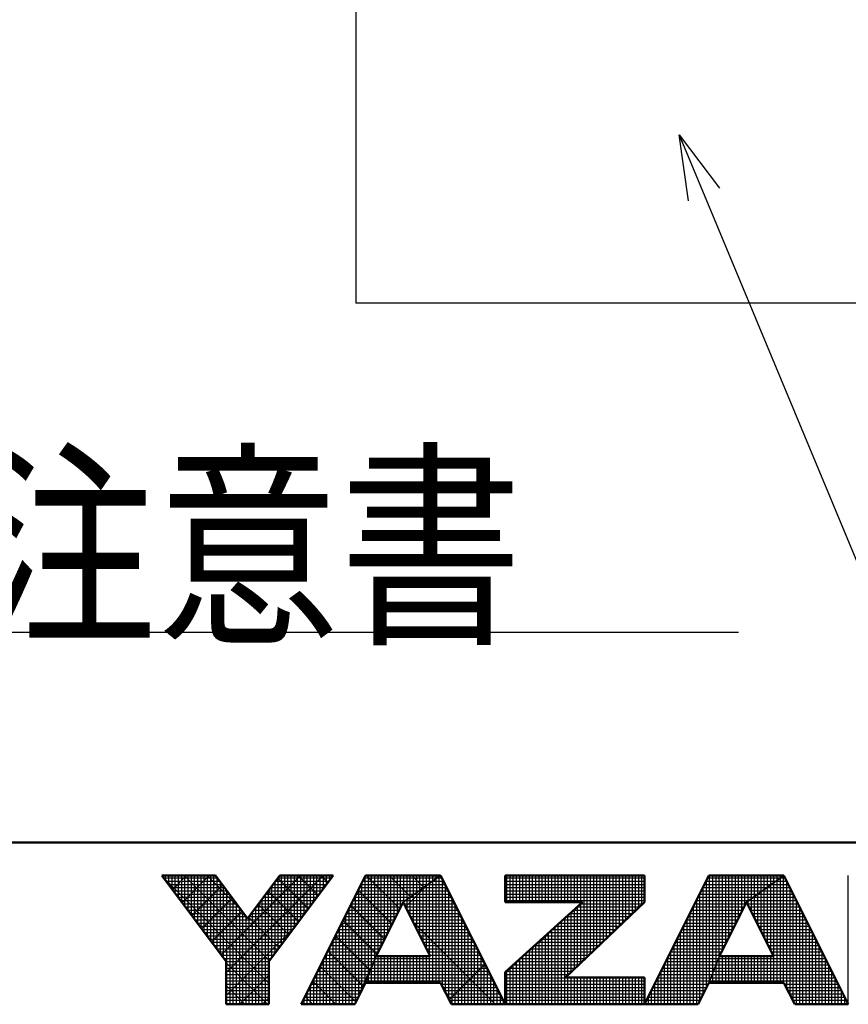
# Model space of a CAD drawing. Units: millimetres. Extents: x 0 to 1680, y -2 to 1188.
# Drawn here: x 759 to 862, y 4 to 127 of the extents above; entities that cross this region are included whole.
import ezdxf

# ---------------------------------------------------------------- set-up
doc = ezdxf.new("R2010")
doc.units = ezdxf.units.MM
doc.header["$LTSCALE"] = 0.727559
doc.layers.add('NoLayerName_001', color=7, linetype='Continuous')
doc.styles.get("Standard").update_dxf_attribs({"font": 'txt', "bigfont": 'extfont2'})
doc.dimstyles.get("Standard").update_dxf_attribs({"dimtxt": 2.5, "dimasz": 2.5, "dimexe": 1.25, "dimexo": 0.625, "dimtad": 1, "dimzin": 0, "dimdsep": 46, "dimtxsty": 'Standard', "dimcen": 2.5, "dimadec": 0, "dimazin": 0, "dimtfac": 0.75, "dimtmove": 0, "dimatfit": 3, "dimfxl": 1, "dimarcsym": 0})

# ---------------------------------------------------------------- blocks, each defined once
blk = doc.blocks.new('JZB_0001')
at = {"layer": 'NoLayerName_001', "color": 6, "linetype": 'Continuous', "lineweight": 50}
for p, q in [((406.151, 6.583), (122.426, 6.583)), ((192.928, 5.558), (194.595, 5.558)), ((194.928, 2.892), (192.928, 5.558)), ((194.595, 5.558), (195.595, 4.225)), ((195.595, 4.225), (196.595, 5.558)), ((198.261, 5.558), (196.261, 2.892)), ((196.595, 5.558), (198.261, 5.558)), ((199.261, 5.558), (197.261, 1.558)), ((201.595, 5.558), (199.261, 5.558)), ((203.595, 1.558), (201.595, 5.558)), ((203.595, 5.558), (207.928, 5.558)), ((203.595, 5.558), (203.595, 4.725)), ((207.928, 5.558), (207.928, 4.725)), ((209.928, 5.558), (207.928, 1.558)), ((212.261, 5.558), (209.928, 5.558)), ((214.261, 1.558), (212.261, 5.558)), ((200.428, 4.725), (199.595, 3.058)), ((201.266, 3.058), (200.428, 4.725)), ((203.595, 4.725), (206.002, 4.725)), ((203.595, 2.558), (206.002, 4.725)), ((207.928, 4.725), (205.478, 2.392)), ((211.095, 4.725), (210.261, 3.058)), ((211.933, 3.058), (211.095, 4.725)), ((199.595, 3.058), (201.266, 3.058)), ((210.261, 3.058), (211.933, 3.058)), ((194.928, 1.558), (194.928, 2.892)), ((196.261, 2.892), (196.261, 1.558)), ((203.595, 1.558), (203.595, 2.558)), ((198.928, 1.558), (199.261, 2.225)), ((199.261, 2.225), (201.595, 2.225)), ((201.595, 2.225), (201.928, 1.558)), ((207.928, 2.392), (205.478, 2.392)), ((207.928, 1.558), (207.928, 2.392)), ((209.595, 1.558), (209.928, 2.225)), ((209.928, 2.225), (212.261, 2.225)), ((212.261, 2.225), (212.595, 1.558)), ((196.261, 1.558), (194.928, 1.558)), ((197.261, 1.558), (198.928, 1.558)), ((201.928, 1.558), (203.595, 1.558)), ((203.595, 1.558), (207.928, 1.558)), ((207.928, 1.558), (209.595, 1.558)), ((212.595, 1.558), (214.261, 1.558))]:
    blk.add_line(p, q, dxfattribs=at)
at = {"layer": 'NoLayerName_001', "color": 6, "linetype": 'Continuous', "lineweight": 25}
for p, q in [((192.928, 5.558), (194.928, 2.892)), ((192.928, 5.558), (194.928, 2.892)), ((194.595, 5.558), (192.928, 5.558)), ((192.928, 5.558), (194.928, 2.892)), ((194.595, 5.558), (192.928, 5.558)), ((192.928, 5.558), (194.928, 2.892)), ((194.595, 5.558), (192.928, 5.558)), ((194.595, 5.558), (192.928, 5.558)), ((192.928, 5.558), (194.928, 2.892)), ((194.595, 5.558), (192.928, 5.558)), ((192.928, 5.558), (194.928, 2.892)), ((194.595, 5.558), (192.928, 5.558)), ((192.928, 5.558), (194.928, 2.892)), ((194.595, 5.558), (192.928, 5.558)), ((192.928, 5.558), (194.928, 2.892)), ((194.595, 5.558), (192.928, 5.558)), ((192.928, 5.558), (194.928, 2.892)), ((194.595, 5.558), (192.928, 5.558)), ((192.928, 5.558), (194.928, 2.892)), ((194.595, 5.558), (192.928, 5.558)), ((192.928, 5.558), (194.928, 2.892)), ((194.595, 5.558), (192.928, 5.558)), ((192.928, 5.558), (194.928, 2.892)), ((194.595, 5.558), (192.928, 5.558)), ((192.928, 5.558), (194.928, 2.892)), ((194.595, 5.558), (192.928, 5.558)), ((192.928, 5.558), (194.928, 2.892)), ((194.595, 5.558), (192.928, 5.558)), ((192.928, 5.558), (194.928, 2.892)), ((192.928, 5.558), (194.928, 2.892)), ((194.595, 5.558), (192.928, 5.558)), ((192.928, 5.558), (194.928, 2.892)), ((194.595, 5.558), (192.928, 5.558)), ((194.595, 5.558), (192.928, 5.558)), ((192.946, 5.534), (196.261, 2.219)), ((192.946, 5.534), (196.261, 2.219)), ((192.946, 5.534), (196.261, 2.219)), ((192.946, 5.534), (196.261, 2.219)), ((192.946, 5.534), (196.261, 2.219)), ((192.946, 5.534), (196.261, 2.219)), ((192.951, 5.528), (192.951, 5.558)), ((192.956, 5.521), (192.994, 5.558)), ((192.956, 5.521), (192.994, 5.558)), ((192.956, 5.521), (192.994, 5.558)), ((193.051, 5.395), (193.051, 5.558)), ((193.151, 5.261), (193.151, 5.558)), ((193.151, 5.261), (193.151, 5.558)), ((193.151, 5.261), (193.151, 5.558)), ((193.251, 5.128), (193.251, 5.558)), ((193.259, 5.117), (193.701, 5.558)), ((193.259, 5.117), (193.701, 5.558)), ((193.259, 5.117), (193.701, 5.558)), ((193.351, 4.995), (193.351, 5.558)), ((193.451, 4.861), (193.451, 5.558)), ((193.551, 4.728), (193.551, 5.558)), ((193.562, 4.712), (194.408, 5.558)), ((193.562, 4.712), (194.408, 5.558)), ((193.562, 4.712), (194.408, 5.558)), ((193.629, 5.558), (196.276, 2.911)), ((193.629, 5.558), (196.276, 2.911)), ((193.629, 5.558), (196.276, 2.911)), ((193.629, 5.558), (196.276, 2.911)), ((193.629, 5.558), (196.276, 2.911)), ((193.629, 5.558), (196.276, 2.911)), ((193.651, 4.595), (193.651, 5.558)), ((193.751, 4.461), (193.751, 5.558)), ((193.851, 4.328), (193.851, 5.558)), ((193.951, 4.195), (193.951, 5.558)), ((194.051, 4.061), (194.051, 5.558)), ((194.151, 3.928), (194.151, 5.558)), ((194.251, 3.795), (194.251, 5.558)), ((194.336, 5.558), (195.37, 4.525)), ((194.336, 5.558), (195.37, 4.525)), ((194.336, 5.558), (195.37, 4.525)), ((194.336, 5.558), (195.37, 4.525)), ((194.336, 5.558), (195.37, 4.525)), ((194.336, 5.558), (195.37, 4.525)), ((194.351, 3.661), (194.351, 5.558)), ((194.451, 3.528), (194.451, 5.558)), ((194.551, 3.395), (194.551, 5.558)), ((195.595, 4.225), (194.595, 5.558)), ((195.595, 4.225), (194.595, 5.558)), ((195.595, 4.225), (194.595, 5.558)), ((195.595, 4.225), (194.595, 5.558)), ((195.595, 4.225), (194.595, 5.558)), ((195.595, 4.225), (194.595, 5.558)), ((195.595, 4.225), (194.595, 5.558)), ((195.595, 4.225), (194.595, 5.558)), ((195.595, 4.225), (194.595, 5.558)), ((195.595, 4.225), (194.595, 5.558)), ((195.595, 4.225), (194.595, 5.558)), ((195.595, 4.225), (194.595, 5.558)), ((195.595, 4.225), (194.595, 5.558)), ((195.595, 4.225), (194.595, 5.558)), ((195.595, 4.225), (194.595, 5.558)), ((195.595, 4.225), (194.595, 5.558)), ((195.595, 4.225), (194.595, 5.558)), ((194.775, 3.096), (197.237, 5.558)), ((194.775, 3.096), (197.237, 5.558)), ((194.775, 3.096), (197.237, 5.558)), ((194.928, 2.543), (197.944, 5.558)), ((194.928, 2.543), (197.944, 5.558)), ((194.928, 2.543), (197.944, 5.558)), ((196.595, 5.558), (195.595, 4.225)), ((196.595, 5.558), (195.595, 4.225)), ((196.595, 5.558), (195.595, 4.225)), ((196.595, 5.558), (195.595, 4.225)), ((196.595, 5.558), (195.595, 4.225)), ((196.595, 5.558), (195.595, 4.225)), ((196.595, 5.558), (195.595, 4.225)), ((196.595, 5.558), (195.595, 4.225)), ((196.595, 5.558), (195.595, 4.225)), ((196.595, 5.558), (195.595, 4.225)), ((196.595, 5.558), (195.595, 4.225)), ((196.595, 5.558), (195.595, 4.225)), ((196.595, 5.558), (195.595, 4.225)), ((196.595, 5.558), (195.595, 4.225)), ((196.595, 5.558), (195.595, 4.225)), ((196.595, 5.558), (195.595, 4.225)), ((196.595, 5.558), (195.595, 4.225)), ((196.261, 2.892), (198.261, 5.558)), ((196.261, 2.892), (198.261, 5.558)), ((196.261, 2.892), (198.261, 5.558)), ((196.261, 2.892), (198.261, 5.558)), ((196.261, 2.892), (198.261, 5.558)), ((196.261, 2.892), (198.261, 5.558)), ((196.261, 2.892), (198.261, 5.558)), ((196.261, 2.892), (198.261, 5.558)), ((196.261, 2.892), (198.261, 5.558)), ((196.261, 2.892), (198.261, 5.558)), ((196.261, 2.892), (198.261, 5.558)), ((196.261, 2.892), (198.261, 5.558)), ((196.261, 2.892), (198.261, 5.558)), ((196.261, 2.892), (198.261, 5.558)), ((196.261, 2.892), (198.261, 5.558)), ((196.261, 2.892), (198.261, 5.558)), ((196.261, 2.892), (198.261, 5.558)), ((198.261, 5.558), (196.595, 5.558)), ((198.261, 5.558), (196.595, 5.558)), ((198.261, 5.558), (196.595, 5.558)), ((198.261, 5.558), (196.595, 5.558)), ((198.261, 5.558), (196.595, 5.558)), ((198.261, 5.558), (196.595, 5.558)), ((198.261, 5.558), (196.595, 5.558)), ((198.261, 5.558), (196.595, 5.558)), ((198.261, 5.558), (196.595, 5.558)), ((198.261, 5.558), (196.595, 5.558)), ((198.261, 5.558), (196.595, 5.558)), ((198.261, 5.558), (196.595, 5.558)), ((198.261, 5.558), (196.595, 5.558)), ((198.261, 5.558), (196.595, 5.558)), ((198.261, 5.558), (196.595, 5.558)), ((198.261, 5.558), (196.595, 5.558)), ((198.261, 5.558), (196.595, 5.558)), ((196.651, 3.411), (196.651, 5.558)), ((196.751, 3.544), (196.751, 5.558)), ((196.851, 3.677), (196.851, 5.558)), ((196.951, 3.811), (196.951, 5.558)), ((197.051, 3.944), (197.051, 5.558)), ((197.151, 4.077), (197.151, 5.558)), ((197.165, 5.558), (197.791, 4.932)), ((197.165, 5.558), (197.791, 4.932)), ((197.165, 5.558), (197.791, 4.932)), ((197.165, 5.558), (197.791, 4.932)), ((197.165, 5.558), (197.791, 4.932)), ((197.165, 5.558), (197.791, 4.932)), ((197.251, 4.211), (197.251, 5.558)), ((199.261, 5.558), (197.261, 1.558)), ((199.261, 5.558), (197.261, 1.558)), ((199.261, 5.558), (197.261, 1.558)), ((199.261, 5.558), (197.261, 1.558)), ((199.261, 5.558), (197.261, 1.558)), ((199.261, 5.558), (197.261, 1.558)), ((199.261, 5.558), (197.261, 1.558)), ((199.261, 5.558), (197.261, 1.558)), ((199.261, 5.558), (197.261, 1.558)), ((197.351, 4.344), (197.351, 5.558)), ((197.451, 4.477), (197.451, 5.558)), ((197.551, 4.611), (197.551, 5.558)), ((197.651, 4.744), (197.651, 5.558)), ((197.751, 4.877), (197.751, 5.558)), ((197.851, 5.011), (197.851, 5.558)), ((197.872, 5.558), (198.094, 5.336)), ((197.872, 5.558), (198.094, 5.336)), ((197.872, 5.558), (198.094, 5.336)), ((197.872, 5.558), (198.094, 5.336)), ((197.872, 5.558), (198.094, 5.336)), ((197.872, 5.558), (198.094, 5.336)), ((197.951, 5.144), (197.951, 5.558)), ((198.051, 5.277), (198.051, 5.558)), ((198.151, 5.411), (198.151, 5.558)), ((198.251, 5.544), (198.251, 5.558)), ((199.251, 2.204), (199.251, 5.537)), ((199.434, 5.558), (199.261, 5.558)), ((199.434, 5.558), (199.261, 5.558)), ((199.434, 5.558), (199.261, 5.558)), ((201.595, 5.558), (199.261, 5.558)), ((201.595, 5.558), (199.261, 5.558)), ((201.595, 5.558), (199.261, 5.558)), ((201.595, 5.558), (199.261, 5.558)), ((199.286, 5.558), (200.325, 4.519)), ((199.286, 5.558), (200.325, 4.519)), ((199.286, 5.558), (200.325, 4.519)), ((199.351, 2.448), (199.351, 5.558)), ((201.595, 5.558), (199.434, 5.558)), ((201.595, 5.558), (199.434, 5.558)), ((201.595, 5.558), (199.434, 5.558)), ((199.451, 2.698), (199.451, 5.558)), ((199.551, 2.948), (199.551, 5.558)), ((199.651, 3.17), (199.651, 5.558)), ((199.751, 3.37), (199.751, 5.558)), ((199.851, 3.57), (199.851, 5.558)), ((199.951, 3.77), (199.951, 5.558)), ((199.993, 5.558), (200.66, 4.891)), ((199.993, 5.558), (200.66, 4.891)), ((199.993, 5.558), (200.66, 4.891)), ((200.051, 3.97), (200.051, 5.558)), ((200.151, 4.17), (200.151, 5.558)), ((200.251, 4.37), (200.251, 5.558)), ((200.351, 4.57), (200.351, 5.558)), ((201.595, 5.558), (200.428, 4.725)), ((201.595, 5.558), (200.428, 4.725)), ((201.595, 5.558), (200.428, 4.725)), ((201.595, 5.558), (200.428, 4.725)), ((200.428, 4.725), (201.595, 5.558)), ((200.428, 4.725), (201.595, 5.558)), ((200.428, 4.725), (201.595, 5.558)), ((200.428, 4.725), (201.595, 5.558)), ((200.428, 4.725), (201.595, 5.558)), ((200.428, 4.725), (201.595, 5.558)), ((200.428, 4.725), (201.595, 5.558)), ((201.595, 5.558), (200.428, 4.725)), ((201.595, 5.558), (200.428, 4.725)), ((200.451, 4.741), (200.451, 5.558)), ((200.551, 4.813), (200.551, 5.558)), ((200.651, 4.884), (200.651, 5.558)), ((200.7, 5.558), (201.073, 5.186)), ((200.7, 5.558), (201.073, 5.186)), ((200.7, 5.558), (201.073, 5.186)), ((200.751, 4.955), (200.751, 5.558)), ((200.851, 5.027), (200.851, 5.558)), ((200.951, 5.098), (200.951, 5.558)), ((201.051, 5.17), (201.051, 5.558)), ((201.151, 5.241), (201.151, 5.558)), ((201.251, 5.313), (201.251, 5.558)), ((201.351, 5.384), (201.351, 5.558)), ((201.407, 5.558), (201.485, 5.48)), ((201.407, 5.558), (201.485, 5.48)), ((201.407, 5.558), (201.485, 5.48)), ((201.451, 5.455), (201.451, 5.558)), ((201.551, 5.527), (201.551, 5.558)), ((201.551, 2.225), (201.551, 5.527)), ((203.595, 1.558), (201.595, 5.558)), ((203.595, 1.558), (201.595, 5.558)), ((203.595, 1.558), (201.595, 5.558)), ((203.595, 1.558), (201.595, 5.558)), ((203.595, 1.558), (201.595, 5.558)), ((203.595, 1.558), (201.595, 5.558)), ((203.595, 5.558), (203.595, 4.725)), ((207.928, 5.558), (203.595, 5.558)), ((203.595, 5.558), (203.595, 4.725)), ((207.928, 5.558), (203.595, 5.558)), ((207.928, 5.558), (203.595, 5.558)), ((203.595, 5.558), (203.595, 4.725)), ((203.651, 4.725), (203.651, 5.558)), ((203.751, 4.725), (203.751, 5.558)), ((203.851, 4.725), (203.851, 5.558)), ((203.951, 4.725), (203.951, 5.558)), ((204.051, 4.725), (204.051, 5.558)), ((204.151, 4.725), (204.151, 5.558)), ((204.251, 4.725), (204.251, 5.558)), ((204.351, 4.725), (204.351, 5.558)), ((204.451, 4.725), (204.451, 5.558)), ((204.551, 4.725), (204.551, 5.558)), ((204.651, 4.725), (204.651, 5.558)), ((204.751, 4.725), (204.751, 5.558)), ((204.851, 4.725), (204.851, 5.558)), ((204.951, 4.725), (204.951, 5.558)), ((205.051, 4.725), (205.051, 5.558)), ((205.151, 4.725), (205.151, 5.558)), ((205.251, 4.725), (205.251, 5.558)), ((205.351, 4.725), (205.351, 5.558)), ((205.451, 4.725), (205.451, 5.558)), ((205.551, 4.725), (205.551, 5.558)), ((205.651, 4.725), (205.651, 5.558)), ((205.751, 4.725), (205.751, 5.558)), ((205.851, 4.725), (205.851, 5.558)), ((205.951, 4.725), (205.951, 5.558)), ((206.051, 2.937), (206.051, 5.558)), ((206.151, 3.032), (206.151, 5.558)), ((206.251, 3.127), (206.251, 5.558)), ((206.351, 3.223), (206.351, 5.558)), ((206.451, 3.318), (206.451, 5.558)), ((206.551, 3.413), (206.551, 5.558)), ((206.651, 3.508), (206.651, 5.558)), ((206.751, 3.604), (206.751, 5.558)), ((206.851, 3.699), (206.851, 5.558)), ((206.951, 3.794), (206.951, 5.558)), ((207.051, 3.889), (207.051, 5.558)), ((207.151, 3.985), (207.151, 5.558)), ((207.251, 4.08), (207.251, 5.558)), ((207.351, 4.175), (207.351, 5.558)), ((207.451, 4.27), (207.451, 5.558)), ((207.551, 4.366), (207.551, 5.558)), ((207.651, 4.461), (207.651, 5.558)), ((207.751, 4.556), (207.751, 5.558)), ((207.851, 4.651), (207.851, 5.558)), ((207.928, 4.725), (207.928, 5.558)), ((207.928, 4.725), (207.928, 5.558)), ((207.928, 4.725), (207.928, 5.558)), ((207.928, 1.558), (209.928, 5.558)), ((207.928, 1.558), (209.928, 5.558)), ((207.928, 1.558), (209.928, 5.558)), ((209.928, 5.558), (212.261, 5.558)), ((209.928, 5.558), (212.261, 5.558)), ((209.928, 5.558), (212.261, 5.558)), ((209.951, 2.282), (209.951, 5.558)), ((210.051, 2.532), (210.051, 5.558)), ((210.151, 2.782), (210.151, 5.558)), ((210.251, 3.032), (210.251, 5.558)), ((210.351, 3.237), (210.351, 5.558)), ((210.451, 3.437), (210.451, 5.558)), ((210.551, 3.637), (210.551, 5.558)), ((210.651, 3.837), (210.651, 5.558)), ((210.751, 4.037), (210.751, 5.558)), ((210.851, 4.237), (210.851, 5.558)), ((210.951, 4.437), (210.951, 5.558)), ((211.051, 4.637), (211.051, 5.558)), ((211.095, 4.725), (212.261, 5.558)), ((211.095, 4.725), (212.261, 5.558)), ((211.095, 4.725), (212.261, 5.558)), ((212.261, 5.558), (211.095, 4.725)), ((212.261, 5.558), (211.095, 4.725)), ((212.261, 5.558), (211.095, 4.725)), ((211.151, 4.765), (211.151, 5.558)), ((211.251, 4.836), (211.251, 5.558)), ((211.351, 4.908), (211.351, 5.558)), ((211.451, 4.979), (211.451, 5.558)), ((211.551, 5.051), (211.551, 5.558)), ((211.651, 5.122), (211.651, 5.558)), ((211.751, 5.194), (211.751, 5.558)), ((211.851, 5.265), (211.851, 5.558)), ((211.951, 5.336), (211.951, 5.558)), ((212.051, 5.408), (212.051, 5.558)), ((212.151, 5.479), (212.151, 5.558)), ((212.251, 5.551), (212.251, 5.558)), ((212.251, 2.225), (212.251, 5.551)), ((212.261, 5.558), (214.261, 1.558)), ((212.261, 5.558), (214.261, 1.558)), ((212.261, 5.558), (214.261, 1.558)), ((214.261, 1.558), (214.261, 5.558)), ((192.985, 5.483), (194.651, 5.483)), ((193.06, 5.383), (194.726, 5.383)), ((193.135, 5.283), (194.801, 5.283)), ((193.865, 4.308), (194.818, 5.261)), ((193.865, 4.308), (194.818, 5.261)), ((193.865, 4.308), (194.818, 5.261)), ((194.651, 3.261), (194.651, 5.484)), ((194.751, 3.128), (194.751, 5.35)), ((194.851, 2.995), (194.851, 5.217)), ((196.351, 3.011), (196.351, 5.233)), ((196.388, 5.283), (198.055, 5.283)), ((196.451, 3.144), (196.451, 5.366)), ((196.463, 5.383), (198.13, 5.383)), ((196.536, 5.48), (197.488, 4.528)), ((196.536, 5.48), (197.488, 4.528)), ((196.536, 5.48), (197.488, 4.528)), ((196.536, 5.48), (197.488, 4.528)), ((196.536, 5.48), (197.488, 4.528)), ((196.536, 5.48), (197.488, 4.528)), ((196.538, 5.483), (198.205, 5.483)), ((196.551, 3.277), (196.551, 5.5)), ((199.124, 5.283), (201.209, 5.283)), ((199.151, 2.004), (199.151, 5.337)), ((199.174, 5.383), (201.349, 5.383)), ((199.224, 5.483), (201.489, 5.483)), ((200.501, 4.58), (201.191, 5.27)), ((201.151, 3.287), (201.151, 5.241)), ((201.209, 5.283), (201.732, 5.283)), ((201.251, 3.088), (201.251, 5.313)), ((201.349, 5.383), (201.682, 5.383)), ((201.351, 2.225), (201.351, 5.384)), ((201.451, 2.225), (201.451, 5.455)), ((201.489, 5.483), (201.632, 5.483)), ((201.651, 2.113), (201.651, 5.446)), ((201.751, 1.913), (201.751, 5.246)), ((203.595, 5.483), (207.928, 5.483)), ((203.595, 5.383), (207.928, 5.383)), ((203.595, 5.283), (207.928, 5.283)), ((209.751, 1.87), (209.751, 5.204)), ((209.79, 5.283), (211.876, 5.283)), ((209.84, 5.383), (212.016, 5.383)), ((209.851, 2.07), (209.851, 5.404)), ((209.89, 5.483), (212.156, 5.483)), ((211.851, 3.221), (211.851, 5.265)), ((211.876, 5.283), (212.399, 5.283)), ((211.951, 2.225), (211.951, 5.336)), ((212.016, 5.383), (212.349, 5.383)), ((212.051, 2.225), (212.051, 5.408)), ((212.151, 2.225), (212.151, 5.479)), ((212.156, 5.483), (212.299, 5.483)), ((212.351, 2.046), (212.351, 5.38)), ((193.21, 5.183), (194.876, 5.183)), ((193.285, 5.083), (194.951, 5.083)), ((193.36, 4.983), (195.026, 4.983)), ((194.951, 1.558), (194.951, 5.084)), ((195.051, 1.558), (195.051, 4.95)), ((196.151, 1.558), (196.151, 4.966)), ((196.151, 1.558), (196.151, 4.966)), ((196.151, 1.558), (196.151, 4.966)), ((196.163, 4.983), (197.83, 4.983)), ((196.233, 5.076), (197.185, 4.124)), ((196.233, 5.076), (197.185, 4.124)), ((196.233, 5.076), (197.185, 4.124)), ((196.233, 5.076), (197.185, 4.124)), ((196.233, 5.076), (197.185, 4.124)), ((196.233, 5.076), (197.185, 4.124)), ((196.238, 5.083), (197.905, 5.083)), ((196.251, 1.558), (196.251, 5.1)), ((196.313, 5.183), (197.98, 5.183)), ((198.951, 1.604), (198.951, 4.937)), ((198.974, 4.983), (200.789, 4.983)), ((199.024, 5.083), (200.929, 5.083)), ((199.034, 5.103), (200.089, 4.048)), ((199.034, 5.103), (200.089, 4.048)), ((199.034, 5.103), (200.089, 4.048)), ((199.051, 1.804), (199.051, 5.137)), ((199.074, 5.183), (201.069, 5.183)), ((200.751, 4.083), (200.751, 4.955)), ((200.789, 4.983), (201.882, 4.983)), ((200.851, 3.884), (200.851, 5.027)), ((200.929, 5.083), (201.832, 5.083)), ((200.951, 3.685), (200.951, 5.098)), ((201.051, 3.486), (201.051, 5.17)), ((201.069, 5.183), (201.782, 5.183)), ((201.851, 1.713), (201.851, 5.046)), ((203.595, 5.183), (207.928, 5.183)), ((203.595, 5.083), (207.928, 5.083)), ((203.595, 4.983), (207.928, 4.983)), ((209.64, 4.983), (211.456, 4.983)), ((209.651, 1.67), (209.651, 5.004)), ((209.69, 5.083), (211.596, 5.083)), ((209.74, 5.183), (211.736, 5.183)), ((211.351, 4.216), (211.351, 4.908)), ((211.451, 4.017), (211.451, 4.979)), ((211.456, 4.983), (212.549, 4.983)), ((211.551, 3.818), (211.551, 5.051)), ((211.596, 5.083), (212.499, 5.083)), ((211.651, 3.619), (211.651, 5.122)), ((211.736, 5.183), (212.449, 5.183)), ((211.751, 3.42), (211.751, 5.194)), ((212.451, 1.846), (212.451, 5.18)), ((212.551, 1.646), (212.551, 4.98)), ((193.435, 4.883), (195.101, 4.883)), ((193.51, 4.783), (195.176, 4.783)), ((193.585, 4.683), (195.251, 4.683)), ((194.169, 3.904), (195.121, 4.857)), ((194.169, 3.904), (195.121, 4.857)), ((194.169, 3.904), (195.121, 4.857)), ((195.151, 1.558), (195.151, 4.817)), ((195.251, 1.558), (195.251, 4.684)), ((195.93, 4.672), (196.882, 3.719)), ((195.93, 4.672), (196.882, 3.719)), ((195.93, 4.672), (196.882, 3.719)), ((195.93, 4.672), (196.882, 3.719)), ((195.93, 4.672), (196.882, 3.719)), ((195.93, 4.672), (196.882, 3.719)), ((195.938, 4.683), (197.605, 4.683)), ((195.951, 1.558), (195.951, 4.7)), ((196.013, 4.783), (197.68, 4.783)), ((196.051, 1.558), (196.051, 4.833)), ((196.088, 4.883), (197.755, 4.883)), ((198.798, 4.632), (199.854, 3.576)), ((198.798, 4.632), (199.854, 3.576)), ((198.798, 4.632), (199.854, 3.576)), ((198.824, 4.683), (200.407, 4.683)), ((198.851, 1.558), (198.851, 4.737)), ((198.874, 4.783), (200.509, 4.783)), ((198.924, 4.883), (200.649, 4.883)), ((199.595, 3.058), (200.428, 4.725)), ((199.595, 3.058), (200.428, 4.725)), ((199.595, 3.058), (200.428, 4.725)), ((199.595, 3.058), (200.428, 4.725)), ((199.595, 3.058), (200.428, 4.725)), ((199.595, 3.058), (200.428, 4.725)), ((199.595, 3.058), (200.428, 4.725)), ((200.428, 4.725), (201.266, 3.058)), ((200.428, 4.725), (201.266, 3.058)), ((200.428, 4.725), (201.266, 3.058)), ((200.428, 4.725), (201.266, 3.058)), ((200.428, 4.725), (201.266, 3.058)), ((200.428, 4.725), (201.266, 3.058)), ((200.449, 4.683), (202.032, 4.683)), ((200.451, 4.68), (200.451, 4.741)), ((200.509, 4.783), (201.982, 4.783)), ((200.551, 4.481), (200.551, 4.813)), ((200.649, 4.883), (201.932, 4.883)), ((200.651, 4.282), (200.651, 4.884)), ((201.951, 1.558), (201.951, 4.846)), ((202.051, 1.558), (202.051, 4.646)), ((203.595, 4.883), (207.928, 4.883)), ((203.595, 4.783), (207.928, 4.783)), ((206.002, 4.725), (203.595, 2.558)), ((203.595, 4.725), (206.002, 4.725)), ((206.002, 4.725), (203.595, 2.558)), ((203.595, 4.725), (206.002, 4.725)), ((206.002, 4.725), (203.595, 2.558)), ((203.595, 4.725), (206.002, 4.725)), ((205.478, 2.392), (207.928, 4.725)), ((205.478, 2.392), (207.928, 4.725)), ((205.478, 2.392), (207.928, 4.725)), ((205.851, 2.746), (205.851, 4.589)), ((205.951, 2.842), (205.951, 4.679)), ((205.955, 4.683), (207.884, 4.683)), ((209.451, 1.558), (209.451, 4.604)), ((209.49, 4.683), (211.074, 4.683)), ((209.54, 4.783), (211.176, 4.783)), ((209.551, 1.558), (209.551, 4.804)), ((209.59, 4.883), (211.316, 4.883)), ((211.095, 4.725), (210.261, 3.058)), ((211.095, 4.725), (210.261, 3.058)), ((211.095, 4.725), (210.261, 3.058)), ((211.933, 3.058), (211.095, 4.725)), ((211.933, 3.058), (211.095, 4.725)), ((211.933, 3.058), (211.095, 4.725)), ((211.116, 4.683), (212.699, 4.683)), ((211.151, 4.613), (211.151, 4.765)), ((211.176, 4.783), (212.649, 4.783)), ((211.251, 4.415), (211.251, 4.836)), ((211.316, 4.883), (212.599, 4.883)), ((212.651, 1.558), (212.651, 4.78)), ((193.66, 4.583), (195.326, 4.583)), ((193.735, 4.483), (195.401, 4.483)), ((193.81, 4.383), (195.476, 4.383)), ((193.885, 4.283), (195.551, 4.283)), ((194.472, 3.5), (195.424, 4.453)), ((194.472, 3.5), (195.424, 4.453)), ((194.472, 3.5), (195.424, 4.453)), ((195.351, 1.558), (195.351, 4.55)), ((195.451, 1.558), (195.451, 4.417)), ((195.551, 1.558), (195.551, 4.284)), ((195.638, 4.283), (197.305, 4.283)), ((195.651, 1.558), (195.651, 4.3)), ((195.713, 4.383), (197.38, 4.383)), ((195.751, 1.558), (195.751, 4.433)), ((195.788, 4.483), (197.455, 4.483)), ((195.851, 1.558), (195.851, 4.566)), ((195.863, 4.583), (197.53, 4.583)), ((198.624, 4.283), (200.207, 4.283)), ((198.651, 1.558), (198.651, 4.337)), ((198.674, 4.383), (200.257, 4.383)), ((198.724, 4.483), (200.307, 4.483)), ((198.751, 1.558), (198.751, 4.537)), ((198.774, 4.583), (200.357, 4.583)), ((200.499, 4.583), (202.082, 4.583)), ((200.55, 4.483), (202.132, 4.483)), ((200.6, 4.383), (202.182, 4.383)), ((200.65, 4.283), (202.232, 4.283)), ((202.151, 1.558), (202.151, 4.446)), ((205.511, 4.283), (207.464, 4.283)), ((205.551, 2.461), (205.551, 4.319)), ((205.622, 4.383), (207.569, 4.383)), ((205.651, 2.556), (205.651, 4.409)), ((205.733, 4.483), (207.674, 4.483)), ((205.751, 2.651), (205.751, 4.499)), ((205.844, 4.583), (207.779, 4.583)), ((209.29, 4.283), (210.874, 4.283)), ((209.34, 4.383), (210.924, 4.383)), ((209.351, 1.558), (209.351, 4.404)), ((209.39, 4.483), (210.974, 4.483)), ((209.44, 4.583), (211.024, 4.583)), ((211.166, 4.583), (212.749, 4.583)), ((211.216, 4.483), (212.799, 4.483)), ((211.267, 4.383), (212.849, 4.383)), ((211.317, 4.283), (212.899, 4.283)), ((212.751, 1.558), (212.751, 4.58)), ((212.851, 1.558), (212.851, 4.38)), ((193.96, 4.183), (197.23, 4.183)), ((194.035, 4.083), (197.155, 4.083)), ((194.11, 3.983), (197.08, 3.983)), ((194.928, 1.835), (197.093, 4)), ((194.928, 1.835), (197.093, 4)), ((194.928, 1.835), (197.093, 4)), ((195.627, 4.268), (196.579, 3.315)), ((195.627, 4.268), (196.579, 3.315)), ((195.627, 4.268), (196.579, 3.315)), ((195.627, 4.268), (196.579, 3.315)), ((195.627, 4.268), (196.579, 3.315)), ((195.627, 4.268), (196.579, 3.315)), ((198.474, 3.983), (200.057, 3.983)), ((198.524, 4.083), (200.107, 4.083)), ((198.551, 1.558), (198.551, 4.137)), ((198.562, 4.161), (199.618, 3.105)), ((198.562, 4.161), (199.618, 3.105)), ((198.562, 4.161), (199.618, 3.105)), ((198.574, 4.183), (200.157, 4.183)), ((200.701, 4.183), (202.282, 4.183)), ((200.74, 4.104), (203.286, 1.558)), ((200.751, 4.083), (202.332, 4.083)), ((200.801, 3.983), (202.382, 3.983)), ((202.251, 1.558), (202.251, 4.246)), ((202.351, 1.558), (202.351, 4.046)), ((205.178, 3.983), (207.149, 3.983)), ((205.251, 1.558), (205.251, 4.049)), ((205.289, 4.083), (207.254, 4.083)), ((205.351, 1.558), (205.351, 4.139)), ((205.4, 4.183), (207.359, 4.183)), ((205.451, 1.558), (205.451, 4.229)), ((209.14, 3.983), (210.724, 3.983)), ((209.151, 1.558), (209.151, 4.004)), ((209.19, 4.083), (210.774, 4.083)), ((209.24, 4.183), (210.824, 4.183)), ((209.251, 1.558), (209.251, 4.204)), ((211.367, 4.183), (212.949, 4.183)), ((211.417, 4.083), (212.999, 4.083)), ((211.468, 3.983), (213.049, 3.983)), ((212.951, 1.558), (212.951, 4.18)), ((213.051, 1.558), (213.051, 3.98)), ((194.185, 3.883), (197.005, 3.883)), ((194.26, 3.783), (196.93, 3.783)), ((194.335, 3.683), (196.855, 3.683)), ((198.324, 3.683), (199.907, 3.683)), ((198.327, 3.689), (199.399, 2.617)), ((198.327, 3.689), (199.399, 2.617)), ((198.327, 3.689), (199.399, 2.617)), ((198.351, 1.558), (198.351, 3.737)), ((198.374, 3.783), (199.957, 3.783)), ((198.424, 3.883), (200.007, 3.883)), ((198.451, 1.558), (198.451, 3.937)), ((200.851, 3.883), (202.432, 3.883)), ((200.902, 3.783), (202.482, 3.783)), ((200.952, 3.683), (202.532, 3.683)), ((202.451, 1.558), (202.451, 3.846)), ((204.844, 3.683), (206.834, 3.683)), ((204.851, 1.558), (204.851, 3.689)), ((204.951, 1.558), (204.951, 3.779)), ((204.955, 3.783), (206.939, 3.783)), ((205.051, 1.558), (205.051, 3.869)), ((205.067, 3.883), (207.044, 3.883)), ((205.151, 1.558), (205.151, 3.959)), ((208.99, 3.683), (210.574, 3.683)), ((209.04, 3.783), (210.624, 3.783)), ((209.051, 1.558), (209.051, 3.804)), ((209.09, 3.883), (210.674, 3.883)), ((211.518, 3.883), (213.099, 3.883)), ((211.568, 3.783), (213.149, 3.783)), ((211.619, 3.683), (213.199, 3.683)), ((213.151, 1.558), (213.151, 3.78)), ((194.41, 3.583), (196.78, 3.583)), ((194.41, 3.583), (196.78, 3.583)), ((194.41, 3.583), (196.78, 3.583)), ((194.485, 3.483), (196.705, 3.483)), ((194.56, 3.383), (196.63, 3.383)), ((198.174, 3.383), (199.757, 3.383)), ((198.224, 3.483), (199.807, 3.483)), ((198.251, 1.558), (198.251, 3.537)), ((198.274, 3.583), (199.857, 3.583)), ((201.002, 3.583), (202.582, 3.583)), ((201.052, 3.483), (202.632, 3.483)), ((201.103, 3.383), (202.682, 3.383)), ((202.551, 1.558), (202.551, 3.646)), ((202.651, 1.558), (202.651, 3.446)), ((204.511, 3.383), (206.519, 3.383)), ((204.551, 1.558), (204.551, 3.419)), ((204.622, 3.483), (206.624, 3.483)), ((204.651, 1.558), (204.651, 3.509)), ((204.733, 3.583), (206.729, 3.583)), ((204.751, 1.558), (204.751, 3.599)), ((208.84, 3.383), (210.424, 3.383)), ((208.851, 1.558), (208.851, 3.404)), ((208.89, 3.483), (210.474, 3.483)), ((208.94, 3.583), (210.524, 3.583)), ((208.951, 1.558), (208.951, 3.604)), ((211.669, 3.583), (213.249, 3.583)), ((211.719, 3.483), (213.299, 3.483)), ((211.769, 3.383), (213.349, 3.383)), ((213.251, 1.558), (213.251, 3.58)), ((213.351, 1.558), (213.351, 3.38)), ((194.635, 3.283), (196.555, 3.283)), ((194.71, 3.183), (196.48, 3.183)), ((194.785, 3.083), (196.405, 3.083)), ((198.024, 3.083), (199.607, 3.083)), ((198.051, 1.558), (198.051, 3.137)), ((198.074, 3.183), (199.657, 3.183)), ((198.091, 3.218), (199.181, 2.128)), ((198.091, 3.218), (199.181, 2.128)), ((198.091, 3.218), (199.181, 2.128)), ((198.124, 3.283), (199.707, 3.283)), ((198.151, 1.558), (198.151, 3.337)), ((198.928, 1.558), (199.595, 3.058)), ((198.928, 1.558), (199.595, 3.058)), ((198.928, 1.558), (199.595, 3.058)), ((198.928, 1.558), (199.595, 3.058)), ((199.595, 3.058), (199.261, 2.225)), ((199.595, 3.058), (199.261, 2.225)), ((199.595, 3.058), (199.261, 2.225)), ((199.595, 3.058), (199.261, 2.225)), ((199.595, 3.058), (199.261, 2.225)), ((199.261, 2.225), (199.595, 3.058)), ((199.261, 2.225), (199.595, 3.058)), ((199.261, 2.225), (199.595, 3.058)), ((199.595, 3.058), (199.261, 2.225)), ((199.595, 3.058), (199.261, 2.225)), ((201.266, 3.058), (199.595, 3.058)), ((201.266, 3.058), (199.595, 3.058)), ((201.266, 3.058), (199.595, 3.058)), ((201.266, 3.058), (199.595, 3.058)), ((201.266, 3.058), (199.595, 3.058)), ((201.266, 3.058), (199.595, 3.058)), ((199.651, 2.225), (199.651, 3.058)), ((199.751, 2.225), (199.751, 3.058)), ((199.851, 2.225), (199.851, 3.058)), ((199.951, 2.225), (199.951, 3.058)), ((200.051, 2.225), (200.051, 3.058)), ((200.151, 2.225), (200.151, 3.058)), ((200.251, 2.225), (200.251, 3.058)), ((200.351, 2.225), (200.351, 3.058)), ((200.451, 2.225), (200.451, 3.058)), ((200.551, 2.225), (200.551, 3.058)), ((200.651, 2.225), (200.651, 3.058)), ((200.751, 2.225), (200.751, 3.058)), ((200.851, 2.225), (200.851, 3.058)), ((200.951, 2.225), (200.951, 3.058)), ((201.051, 2.225), (201.051, 3.058)), ((201.151, 2.225), (201.151, 3.058)), ((201.153, 3.283), (202.732, 3.283)), ((201.203, 3.183), (202.782, 3.183)), ((201.251, 2.225), (201.251, 3.058)), ((201.253, 3.083), (202.832, 3.083)), ((202.751, 1.558), (202.751, 3.246)), ((204.151, 1.558), (204.151, 3.059)), ((204.178, 3.083), (206.204, 3.083)), ((204.251, 1.558), (204.251, 3.149)), ((204.289, 3.183), (206.309, 3.183)), ((204.351, 1.558), (204.351, 3.239)), ((204.4, 3.283), (206.414, 3.283)), ((204.451, 1.558), (204.451, 3.329)), ((208.69, 3.083), (210.274, 3.083)), ((208.74, 3.183), (210.324, 3.183)), ((208.751, 1.558), (208.751, 3.204)), ((208.79, 3.283), (210.374, 3.283)), ((209.928, 2.225), (210.261, 3.058)), ((209.928, 2.225), (210.261, 3.058)), ((209.928, 2.225), (210.261, 3.058)), ((209.928, 2.225), (210.261, 3.058)), ((210.261, 3.058), (209.928, 2.225)), ((210.261, 3.058), (209.928, 2.225)), ((210.261, 3.058), (209.928, 2.225)), ((210.261, 3.058), (211.933, 3.058)), ((210.261, 3.058), (211.933, 3.058)), ((210.261, 3.058), (211.933, 3.058)), ((210.351, 2.225), (210.351, 3.058)), ((210.451, 2.225), (210.451, 3.058)), ((210.551, 2.225), (210.551, 3.058)), ((210.651, 2.225), (210.651, 3.058)), ((210.751, 2.225), (210.751, 3.058)), ((210.851, 2.225), (210.851, 3.058)), ((210.951, 2.225), (210.951, 3.058)), ((211.051, 2.225), (211.051, 3.058)), ((211.151, 2.225), (211.151, 3.058)), ((211.251, 2.225), (211.251, 3.058)), ((211.351, 2.225), (211.351, 3.058)), ((211.451, 2.225), (211.451, 3.058)), ((211.551, 2.225), (211.551, 3.058)), ((211.651, 2.225), (211.651, 3.058)), ((211.751, 2.225), (211.751, 3.058)), ((211.82, 3.283), (213.399, 3.283)), ((211.851, 2.225), (211.851, 3.058)), ((211.87, 3.183), (213.449, 3.183)), ((211.92, 3.083), (213.499, 3.083)), ((213.451, 1.558), (213.451, 3.18)), ((194.86, 2.983), (196.33, 2.983)), ((194.928, 2.892), (194.928, 1.558)), ((194.928, 2.892), (194.928, 1.558)), ((194.928, 2.892), (194.928, 1.558)), ((194.928, 2.892), (194.928, 1.558)), ((194.928, 2.892), (194.928, 1.558)), ((194.928, 2.892), (194.928, 1.558)), ((194.928, 2.892), (194.928, 1.558)), ((194.928, 2.892), (194.928, 1.558)), ((194.928, 2.892), (194.928, 1.558)), ((194.928, 2.892), (194.928, 1.558)), ((194.928, 2.892), (194.928, 1.558)), ((194.928, 2.892), (194.928, 1.558)), ((194.928, 2.892), (194.928, 1.558)), ((194.928, 2.892), (194.928, 1.558)), ((194.928, 2.892), (194.928, 1.558)), ((194.928, 2.892), (194.928, 1.558)), ((194.928, 2.892), (194.928, 1.558)), ((194.928, 2.883), (196.261, 2.883)), ((194.928, 2.845), (196.215, 1.558)), ((194.928, 2.845), (196.215, 1.558)), ((194.928, 2.845), (196.215, 1.558)), ((194.928, 2.845), (196.215, 1.558)), ((194.928, 2.845), (196.215, 1.558)), ((194.928, 2.845), (196.215, 1.558)), ((194.928, 2.783), (196.261, 2.783)), ((196.261, 1.558), (196.261, 2.892)), ((196.261, 1.558), (196.261, 2.892)), ((196.261, 1.558), (196.261, 2.892)), ((196.261, 1.558), (196.261, 2.892)), ((196.261, 1.558), (196.261, 2.892)), ((196.261, 1.558), (196.261, 2.892)), ((196.261, 1.558), (196.261, 2.892)), ((196.261, 1.558), (196.261, 2.892)), ((196.261, 1.558), (196.261, 2.892)), ((196.261, 1.558), (196.261, 2.892)), ((196.261, 1.558), (196.261, 2.892)), ((196.261, 1.558), (196.261, 2.892)), ((196.261, 1.558), (196.261, 2.892)), ((196.261, 1.558), (196.261, 2.892)), ((196.261, 1.558), (196.261, 2.892)), ((196.261, 1.558), (196.261, 2.892)), ((196.261, 1.558), (196.261, 2.892)), ((197.874, 2.783), (199.485, 2.783)), ((197.924, 2.883), (199.525, 2.883)), ((197.951, 1.558), (197.951, 2.937)), ((197.974, 2.983), (199.565, 2.983)), ((199.485, 2.783), (202.982, 2.783)), ((199.525, 2.883), (202.932, 2.883)), ((199.551, 2.225), (199.551, 2.948)), ((199.565, 2.983), (202.882, 2.983)), ((201.859, 1.696), (202.97, 2.807)), ((202.851, 1.558), (202.851, 3.046)), ((202.951, 1.558), (202.951, 2.846)), ((203.844, 2.783), (205.889, 2.783)), ((203.851, 1.558), (203.851, 2.789)), ((203.951, 1.558), (203.951, 2.879)), ((203.955, 2.883), (205.994, 2.883)), ((204.051, 1.558), (204.051, 2.969)), ((204.067, 2.983), (206.099, 2.983)), ((208.54, 2.783), (210.151, 2.783)), ((208.551, 1.558), (208.551, 2.804)), ((208.59, 2.883), (210.191, 2.883)), ((208.64, 2.983), (210.231, 2.983)), ((208.651, 1.558), (208.651, 3.004)), ((210.151, 2.783), (213.649, 2.783)), ((210.151, 2.225), (210.151, 2.782)), ((210.191, 2.883), (213.599, 2.883)), ((210.231, 2.983), (213.549, 2.983)), ((210.251, 2.225), (210.251, 3.032)), ((213.551, 1.558), (213.551, 2.98)), ((213.651, 1.558), (213.651, 2.78)), ((194.928, 2.683), (196.261, 2.683)), ((194.928, 2.583), (196.261, 2.583)), ((194.928, 2.483), (196.261, 2.483)), ((195.358, 1.558), (196.261, 2.462)), ((195.358, 1.558), (196.261, 2.462)), ((195.358, 1.558), (196.261, 2.462)), ((197.724, 2.483), (199.365, 2.483)), ((197.751, 1.558), (197.751, 2.537)), ((197.774, 2.583), (199.405, 2.583)), ((197.824, 2.683), (199.445, 2.683)), ((197.851, 1.558), (197.851, 2.737)), ((197.855, 2.746), (198.964, 1.638)), ((197.855, 2.746), (198.964, 1.638)), ((197.855, 2.746), (198.964, 1.638)), ((199.351, 2.225), (199.351, 2.448)), ((199.365, 2.483), (203.132, 2.483)), ((199.405, 2.583), (203.082, 2.583)), ((199.445, 2.683), (203.032, 2.683)), ((199.451, 2.225), (199.451, 2.698)), ((203.051, 1.558), (203.051, 2.646)), ((203.151, 1.558), (203.151, 2.446)), ((203.595, 2.558), (203.595, 1.558)), ((203.595, 2.558), (203.595, 1.558)), ((203.595, 2.558), (203.595, 1.558)), ((203.595, 2.483), (205.574, 2.483)), ((203.622, 2.583), (205.679, 2.583)), ((203.651, 1.558), (203.651, 2.609)), ((203.733, 2.683), (205.784, 2.683)), ((203.751, 1.558), (203.751, 2.699)), ((208.39, 2.483), (210.031, 2.483)), ((208.44, 2.583), (210.071, 2.583)), ((208.451, 1.558), (208.451, 2.604)), ((208.49, 2.683), (210.111, 2.683)), ((210.031, 2.483), (213.799, 2.483)), ((210.051, 2.225), (210.051, 2.532)), ((210.071, 2.583), (213.749, 2.583)), ((210.111, 2.683), (213.699, 2.683)), ((213.751, 1.558), (213.751, 2.58)), ((194.928, 2.383), (196.261, 2.383)), ((194.928, 2.283), (196.261, 2.283)), ((194.928, 2.183), (196.261, 2.183)), ((197.574, 2.183), (199.24, 2.183)), ((197.62, 2.275), (198.336, 1.558)), ((197.62, 2.275), (198.336, 1.558)), ((197.62, 2.275), (198.336, 1.558)), ((197.624, 2.283), (199.285, 2.283)), ((197.651, 1.558), (197.651, 2.337)), ((197.674, 2.383), (199.325, 2.383)), ((198.928, 1.558), (199.261, 2.225)), ((198.928, 1.558), (199.261, 2.225)), ((198.928, 1.558), (199.261, 2.225)), ((199.261, 2.225), (201.595, 2.225)), ((199.261, 2.225), (201.595, 2.225)), ((199.261, 2.225), (201.595, 2.225)), ((199.261, 2.225), (201.595, 2.225)), ((199.261, 2.225), (201.595, 2.225)), ((199.261, 2.225), (201.595, 2.225)), ((199.285, 2.283), (203.232, 2.283)), ((199.325, 2.383), (203.182, 2.383)), ((201.595, 2.225), (201.928, 1.558)), ((201.595, 2.225), (201.928, 1.558)), ((201.595, 2.225), (201.928, 1.558)), ((201.595, 2.225), (201.928, 1.558)), ((201.595, 2.225), (201.928, 1.558)), ((201.595, 2.225), (201.928, 1.558)), ((201.616, 2.183), (203.282, 2.183)), ((203.251, 1.558), (203.251, 2.246)), ((203.595, 2.383), (207.928, 2.383)), ((203.595, 2.283), (207.928, 2.283)), ((203.595, 2.183), (207.928, 2.183)), ((207.928, 2.392), (205.478, 2.392)), ((207.928, 2.392), (205.478, 2.392)), ((207.928, 2.392), (205.478, 2.392)), ((205.551, 1.558), (205.551, 2.392)), ((205.651, 1.558), (205.651, 2.392)), ((205.751, 1.558), (205.751, 2.392)), ((205.851, 1.558), (205.851, 2.392)), ((205.951, 1.558), (205.951, 2.392)), ((206.051, 1.558), (206.051, 2.392)), ((206.151, 1.558), (206.151, 2.392)), ((206.251, 1.558), (206.251, 2.392)), ((206.351, 1.558), (206.351, 2.392)), ((206.451, 1.558), (206.451, 2.392)), ((206.551, 1.558), (206.551, 2.392)), ((206.651, 1.558), (206.651, 2.392)), ((206.751, 1.558), (206.751, 2.392)), ((206.851, 1.558), (206.851, 2.392)), ((206.951, 1.558), (206.951, 2.392)), ((207.051, 1.558), (207.051, 2.392)), ((207.151, 1.558), (207.151, 2.392)), ((207.251, 1.558), (207.251, 2.392)), ((207.351, 1.558), (207.351, 2.392)), ((207.451, 1.558), (207.451, 2.392)), ((207.551, 1.558), (207.551, 2.392)), ((207.651, 1.558), (207.651, 2.392)), ((207.751, 1.558), (207.751, 2.392)), ((207.851, 1.558), (207.851, 2.392)), ((207.928, 1.558), (207.928, 2.392)), ((207.928, 1.558), (207.928, 2.392)), ((207.928, 1.558), (207.928, 2.392)), ((208.24, 2.183), (209.907, 2.183)), ((208.251, 1.558), (208.251, 2.204)), ((208.29, 2.283), (209.951, 2.283)), ((208.34, 2.383), (209.991, 2.383)), ((208.351, 1.558), (208.351, 2.404)), ((209.928, 2.225), (209.595, 1.558)), ((209.928, 2.225), (209.595, 1.558)), ((209.928, 2.225), (209.595, 1.558)), ((212.261, 2.225), (209.928, 2.225)), ((212.261, 2.225), (209.928, 2.225)), ((212.261, 2.225), (209.928, 2.225)), ((209.951, 2.283), (213.899, 2.283)), ((209.951, 2.225), (209.951, 2.282)), ((209.991, 2.383), (213.849, 2.383)), ((212.595, 1.558), (212.261, 2.225)), ((212.595, 1.558), (212.261, 2.225)), ((212.595, 1.558), (212.261, 2.225)), ((212.282, 2.183), (213.949, 2.183)), ((213.851, 1.558), (213.851, 2.38)), ((213.951, 1.558), (213.951, 2.18)), ((194.928, 2.138), (195.508, 1.558)), ((194.928, 2.138), (195.508, 1.558)), ((194.928, 2.138), (195.508, 1.558)), ((194.928, 2.138), (195.508, 1.558)), ((194.928, 2.138), (195.508, 1.558)), ((194.928, 2.138), (195.508, 1.558)), ((194.928, 2.083), (196.261, 2.083)), ((194.928, 1.983), (196.261, 1.983)), ((194.928, 1.883), (196.261, 1.883)), ((197.424, 1.883), (199.09, 1.883)), ((197.451, 1.558), (197.451, 1.937)), ((197.474, 1.983), (199.14, 1.983)), ((197.524, 2.083), (199.19, 2.083)), ((197.551, 1.558), (197.551, 2.137)), ((201.666, 2.083), (203.332, 2.083)), ((201.716, 1.983), (203.382, 1.983)), ((201.766, 1.883), (203.432, 1.883)), ((203.351, 1.558), (203.351, 2.046)), ((203.451, 1.558), (203.451, 1.846)), ((203.595, 2.083), (207.928, 2.083)), ((203.595, 1.983), (207.928, 1.983)), ((203.595, 1.883), (207.928, 1.883)), ((208.09, 1.883), (209.757, 1.883)), ((208.14, 1.983), (209.807, 1.983)), ((208.151, 1.558), (208.151, 2.004)), ((208.19, 2.083), (209.857, 2.083)), ((212.332, 2.083), (213.999, 2.083)), ((212.382, 1.983), (214.049, 1.983)), ((212.432, 1.883), (214.099, 1.883)), ((214.051, 1.558), (214.051, 1.98)), ((194.928, 1.783), (196.261, 1.783)), ((194.928, 1.683), (196.261, 1.683)), ((194.928, 1.583), (196.261, 1.583)), ((194.928, 1.558), (196.261, 1.558)), ((194.928, 1.558), (196.261, 1.558)), ((194.928, 1.558), (196.261, 1.558)), ((194.928, 1.558), (196.261, 1.558)), ((194.928, 1.558), (196.261, 1.558)), ((194.928, 1.558), (196.261, 1.558)), ((194.928, 1.558), (196.261, 1.558)), ((194.928, 1.558), (196.261, 1.558)), ((194.928, 1.558), (196.261, 1.558)), ((194.928, 1.558), (196.261, 1.558)), ((194.928, 1.558), (196.261, 1.558)), ((194.928, 1.558), (196.261, 1.558)), ((194.928, 1.558), (196.261, 1.558)), ((194.928, 1.558), (196.261, 1.558)), ((194.928, 1.558), (196.261, 1.558)), ((194.928, 1.558), (196.261, 1.558)), ((194.928, 1.558), (196.261, 1.558)), ((196.065, 1.558), (196.261, 1.755)), ((196.065, 1.558), (196.261, 1.755)), ((196.065, 1.558), (196.261, 1.755)), ((197.261, 1.558), (198.928, 1.558)), ((197.261, 1.558), (198.928, 1.558)), ((197.261, 1.558), (198.928, 1.558)), ((197.261, 1.558), (198.928, 1.558)), ((197.261, 1.558), (198.928, 1.558)), ((197.261, 1.558), (198.928, 1.558)), ((197.261, 1.558), (198.928, 1.558)), ((197.274, 1.583), (198.94, 1.583)), ((197.324, 1.683), (198.99, 1.683)), ((197.351, 1.558), (197.351, 1.737)), ((197.374, 1.783), (199.04, 1.783)), ((197.384, 1.803), (197.629, 1.558)), ((197.384, 1.803), (197.629, 1.558)), ((197.384, 1.803), (197.629, 1.558)), ((201.816, 1.783), (203.482, 1.783)), ((201.866, 1.683), (203.532, 1.683)), ((201.916, 1.583), (203.582, 1.583)), ((201.928, 1.558), (203.595, 1.558)), ((201.928, 1.558), (203.595, 1.558)), ((201.928, 1.558), (203.595, 1.558)), ((201.928, 1.558), (203.595, 1.558)), ((201.928, 1.558), (203.595, 1.558)), ((201.928, 1.558), (203.595, 1.558)), ((203.551, 1.558), (203.551, 1.646)), ((203.595, 1.783), (207.928, 1.783)), ((203.595, 1.683), (207.928, 1.683)), ((203.595, 1.583), (207.928, 1.583)), ((203.595, 1.558), (207.928, 1.558)), ((203.595, 1.558), (207.928, 1.558)), ((203.595, 1.558), (207.928, 1.558)), ((209.595, 1.558), (207.928, 1.558)), ((209.595, 1.558), (207.928, 1.558)), ((209.595, 1.558), (207.928, 1.558)), ((207.94, 1.583), (209.607, 1.583)), ((207.951, 1.558), (207.951, 1.604)), ((207.99, 1.683), (209.657, 1.683)), ((208.04, 1.783), (209.707, 1.783)), ((208.051, 1.558), (208.051, 1.804)), ((212.482, 1.783), (214.149, 1.783)), ((212.532, 1.683), (214.199, 1.683)), ((212.582, 1.583), (214.249, 1.583)), ((214.261, 1.558), (212.595, 1.558)), ((214.261, 1.558), (212.595, 1.558)), ((214.261, 1.558), (212.595, 1.558)), ((214.151, 1.558), (214.151, 1.78)), ((214.251, 1.558), (214.251, 1.58))]:
    blk.add_line(p, q, dxfattribs=at)

msp = doc.modelspace()

# ---------------------------------------------------------------- linework, layer by layer
at = {"layer": 'NoLayerName_001', "color": 7, "linetype": 'Continuous', "lineweight": 25}
for p in [(800.429413, 249.038483), (911.804413, 91.538483)]:
    msp.add_line(p, (800.429413, 91.538483), dxfattribs=at)

# ---------------------------------------------------------------- block references
at = {"layer": 'NoLayerName_001', "xscale": 4, "yscale": 4, "zscale": 4}
msp.add_blockref('JZB_0001', (4.589345, -1.795467), dxfattribs=at)

# ---------------------------------------------------------------- texts
at = {"layer": 'NoLayerName_001', "color": 7, "linetype": 'Continuous', "lineweight": 25, "insert": (707.455872, 51.297935), "char_height": 20, "attachment_point": 7, "line_spacing_factor": 0.72}
msp.add_mtext('\\A1;\\W0.8333;設置注意書', dxfattribs=at)

# ---------------------------------------------------------------- leaders
at = {"layer": 'NoLayerName_001', "color": 7, "linetype": 'Continuous', "lineweight": 25, "annotation_type": 0, "has_hookline": 1, "hookline_direction": 0}
for points, text_width in [([(660.285034, 116.770664), (698.830872, 50.672935), (706.830872, 50.672935)], 140.511046), ([(840.61853, 112.417446), (866.600098, 50.015076), (874.600098, 50.015076)], 140.961028)]:
    msp.add_leader(points, dimstyle='Standard', override={"dimtxt": 20, "dimasz": 8, "dimldrblk": 'OPEN30'}, dxfattribs=dict(at, text_width=text_width))

doc.saveas('drawing.dxf')
